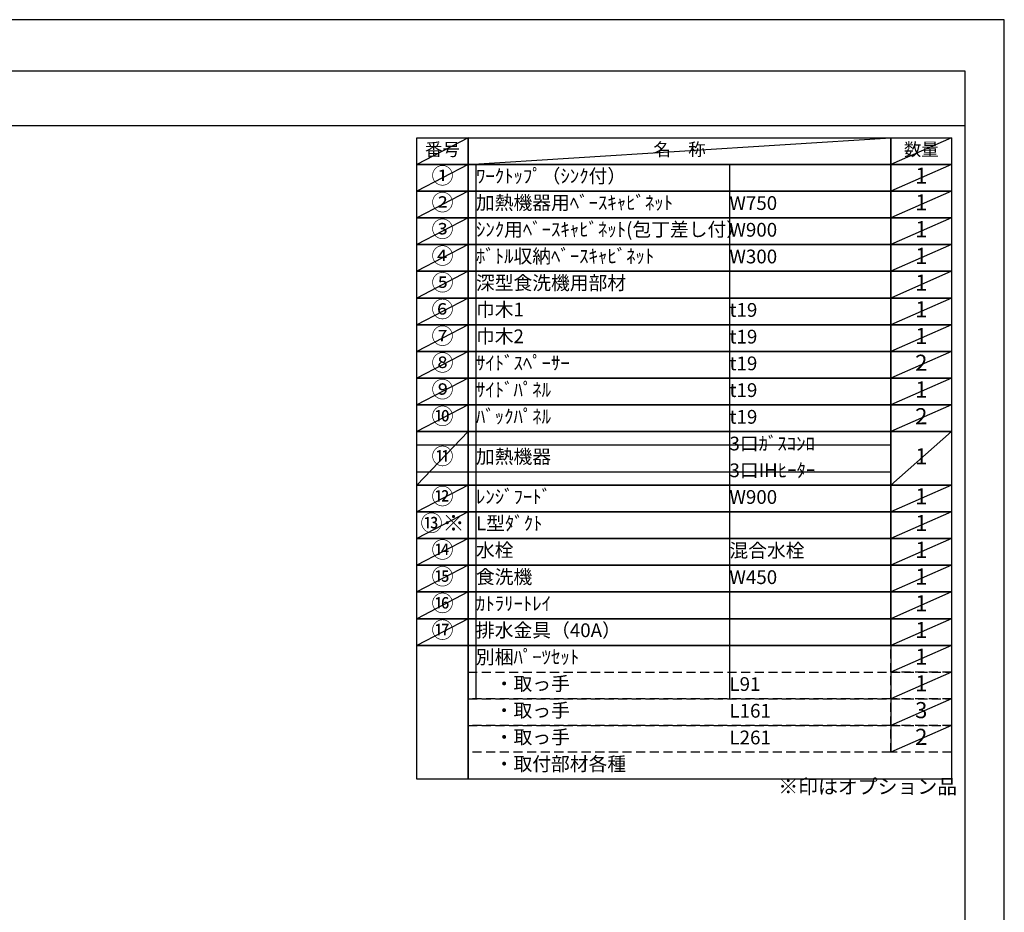
# Model space of a CAD drawing. Extents: x 27948 to 54421, y -22065 to -13195.
# Drawn here: x 36364 to 40422, y -16900 to -13220 of the extents above; entities that cross this region are included whole.
import ezdxf

# ---------------------------------------------------------------- set-up
doc = ezdxf.new("R2010")
doc.units = 0
doc.header["$LTSCALE"] = 50
doc.header["$MEASUREMENT"] = 0
doc.linetypes.add('DASHED', pattern=[0.75, 0.5, -0.25])
doc.layers.get('DEFPOINTS').update_dxf_attribs({"color": 146, "linetype": 'CONTINUOUS'})
doc.layers.add('160-文字', color=254, linetype='CONTINUOUS')
doc.layers.add('190-図面外枠', color=5, linetype='CONTINUOUS')
doc.styles.add('KH001', font='txt')

# ---------------------------------------------------------------- blocks, each defined once
blk = doc.blocks.new('A$C5D946DDC')
at = {"layer": '190-図面外枠'}
for p, q in [((271, 14349.3), (20519, 14349.3)), ((20519, 14349.3), (20519, 350.7))]:
    blk.add_line(p, q, dxfattribs=at)
at = {"layer": 'DEFPOINTS'}
blk.add_lwpolyline([(0, 0), (20790, 0), (20790, 14700), (0, 14700)], close=True, dxfattribs=at)

msp = doc.modelspace()

# ---------------------------------------------------------------- linework, layer by layer
at = {"layer": '160-文字', "color": 6}
msp.add_line((39954.73, -15799.48), (39954.73, -16240.12), dxfattribs=at)
for points in [[(38000.68, -13706.44), (38211.87, -13706.44), (38211.87, -13816.6), (38000.68, -13816.6)], [(38211.87, -13706.44), (39954.73, -13706.44), (39954.73, -13816.6), (38211.87, -13816.6)], [(39954.73, -13706.44), (40204.73, -13706.44), (40204.73, -13816.6), (39954.73, -13816.6)], [(38000.68, -13816.6), (38211.87, -13816.6), (38211.87, -13926.76), (38000.68, -13926.76)], [(38211.87, -13816.6), (39954.73, -13816.6), (39954.73, -13926.76), (38211.87, -13926.76)], [(39954.73, -13816.6), (40204.73, -13816.6), (40204.73, -13926.76), (39954.73, -13926.76)], [(38000.68, -13926.76), (38211.87, -13926.76), (38211.87, -14036.92), (38000.68, -14036.92)], [(38211.87, -13926.76), (39954.73, -13926.76), (39954.73, -14036.92), (38211.87, -14036.92)], [(39954.73, -13926.76), (40204.73, -13926.76), (40204.73, -14036.92), (39954.73, -14036.92)], [(38000.68, -14036.92), (38211.87, -14036.92), (38211.87, -14147.08), (38000.68, -14147.08)], [(38211.87, -14036.92), (39954.73, -14036.92), (39954.73, -14147.08), (38211.87, -14147.08)], [(39954.73, -14036.92), (40204.73, -14036.92), (40204.73, -14147.08), (39954.73, -14147.08)], [(38000.68, -14147.08), (38211.87, -14147.08), (38211.87, -14257.24), (38000.68, -14257.24)], [(38211.87, -14147.08), (39954.73, -14147.08), (39954.73, -14257.24), (38211.87, -14257.24)], [(39954.73, -14147.08), (40204.73, -14147.08), (40204.73, -14257.24), (39954.73, -14257.24)], [(38000.68, -14257.24), (38211.87, -14257.24), (38211.87, -14367.4), (38000.68, -14367.4)], [(38211.87, -14257.24), (39954.73, -14257.24), (39954.73, -14367.4), (38211.87, -14367.4)], [(39954.73, -14257.24), (40204.73, -14257.24), (40204.73, -14367.4), (39954.73, -14367.4)], [(38000.68, -14367.4), (38211.87, -14367.4), (38211.87, -14477.56), (38000.68, -14477.56)], [(38211.87, -14367.4), (39954.73, -14367.4), (39954.73, -14477.56), (38211.87, -14477.56)], [(39954.73, -14367.4), (40204.73, -14367.4), (40204.73, -14477.56), (39954.73, -14477.56)], [(38000.68, -14477.56), (38211.87, -14477.56), (38211.87, -14587.72), (38000.68, -14587.72)], [(38211.87, -14477.56), (39954.73, -14477.56), (39954.73, -14587.72), (38211.87, -14587.72)], [(39954.73, -14477.56), (40204.73, -14477.56), (40204.73, -14587.72), (39954.73, -14587.72)], [(38000.68, -14587.72), (38211.87, -14587.72), (38211.87, -14697.88), (38000.68, -14697.88)], [(38211.87, -14587.72), (39954.73, -14587.72), (39954.73, -14697.88), (38211.87, -14697.88)], [(39954.73, -14587.72), (40204.73, -14587.72), (40204.73, -14697.88), (39954.73, -14697.88)], [(38000.68, -14697.88), (38211.87, -14697.88), (38211.87, -14808.04), (38000.68, -14808.04)], [(38211.87, -14697.88), (39954.73, -14697.88), (39954.73, -14808.04), (38211.87, -14808.04)], [(39954.73, -14697.88), (40204.73, -14697.88), (40204.73, -14808.04), (39954.73, -14808.04)], [(38000.68, -14808.04), (38211.87, -14808.04), (38211.87, -14918.2), (38000.68, -14918.2)], [(38211.87, -14808.04), (39954.73, -14808.04), (39954.73, -14918.2), (38211.87, -14918.2)], [(39954.73, -14808.04), (40204.73, -14808.04), (40204.73, -14918.2), (39954.73, -14918.2)], [(38000.68, -14918.2), (38211.87, -14918.2), (38211.87, -15138.52), (38000.68, -15138.52)], [(38211.87, -14918.2), (39954.73, -14918.2), (39954.73, -15138.52), (38211.87, -15138.52)], [(39954.73, -14918.2), (40204.73, -14918.2), (40204.73, -15138.52), (39954.73, -15138.52)], [(38000.68, -15138.52), (38211.87, -15138.52), (38211.87, -15248.68), (38000.68, -15248.68)], [(38211.87, -15138.52), (39954.73, -15138.52), (39954.73, -15248.68), (38211.87, -15248.68)], [(39954.73, -15138.52), (40204.73, -15138.52), (40204.73, -15248.68), (39954.73, -15248.68)], [(38000.68, -15248.68), (38211.87, -15248.68), (38211.87, -15358.84), (38000.68, -15358.84)], [(38211.87, -15248.68), (39954.73, -15248.68), (39954.73, -15358.84), (38211.87, -15358.84)], [(39954.73, -15248.68), (40204.73, -15248.68), (40204.73, -15358.84), (39954.73, -15358.84)], [(38000.68, -15358.84), (38211.87, -15358.84), (38211.87, -15469), (38000.68, -15469)], [(38211.87, -15358.84), (39954.73, -15358.84), (39954.73, -15469), (38211.87, -15469)], [(39954.73, -15358.84), (40204.73, -15358.84), (40204.73, -15469), (39954.73, -15469)], [(38000.68, -15469), (38211.87, -15469), (38211.87, -15579.16), (38000.68, -15579.16)], [(38211.87, -15469), (39954.73, -15469), (39954.73, -15579.16), (38211.87, -15579.16)], [(39954.73, -15469), (40204.73, -15469), (40204.73, -15579.16), (39954.73, -15579.16)], [(38000.68, -15579.16), (38211.87, -15579.16), (38211.87, -15689.32), (38000.68, -15689.32)], [(38211.87, -15579.16), (39954.73, -15579.16), (39954.73, -15689.32), (38211.87, -15689.32)], [(39954.73, -15579.16), (40204.73, -15579.16), (40204.73, -15689.32), (39954.73, -15689.32)], [(38000.68, -15689.32), (38211.87, -15689.32), (38211.87, -15799.48), (38000.68, -15799.48)], [(38211.87, -15689.32), (39954.73, -15689.32), (39954.73, -15799.48), (38211.87, -15799.48)], [(39954.73, -15689.32), (40204.73, -15689.32), (40204.73, -15799.48), (39954.73, -15799.48)], [(38000.68, -15799.48), (38211.87, -15799.48), (38211.87, -16350.28), (38000.68, -16350.28)], [(38211.87, -15799.48), (40204.73, -15799.48), (40204.73, -16350.28), (38211.87, -16350.28)]]:
    msp.add_lwpolyline(points, close=True, dxfattribs=at)
at = {"layer": '160-文字', "linetype": 'DASHED', "ltscale": 1.5}
for points in [[(39954.73, -15799.48), (40204.73, -15799.48), (40204.73, -15909.64), (39954.73, -15909.64)], [(38211.87, -15909.64), (39954.73, -15909.64), (39954.73, -16019.8), (38211.87, -16019.8)], [(39954.73, -15909.64), (40204.73, -15909.64), (40204.73, -16019.8), (39954.73, -16019.8)], [(38211.87, -16019.8), (39954.73, -16019.8), (39954.73, -16129.96), (38211.87, -16129.96)], [(39954.73, -16019.8), (40204.73, -16019.8), (40204.73, -16129.96), (39954.73, -16129.96)], [(38211.87, -16129.96), (39954.73, -16129.96), (39954.73, -16240.12), (38211.87, -16240.12)], [(39954.73, -16129.96), (40204.73, -16129.96), (40204.73, -16240.12), (39954.73, -16240.12)]]:
    msp.add_lwpolyline(points, close=True, dxfattribs=at)
at = {"layer": '190-図面外枠'}
msp.add_lwpolyline([(28110.56, -13656.44), (40259.38, -13656.44)], dxfattribs=at)
at = {"layer": 'DEFPOINTS'}
for p, q in [((38211.87, -13706.44), (38000.68, -13816.6)), ((38211.87, -13816.6), (39954.73, -13706.44)), ((40204.73, -13706.44), (39954.73, -13816.6)), ((38000.68, -13816.6), (39954.73, -13816.6)), ((38211.87, -13816.6), (38000.68, -13926.76)), ((38244.27, -13816.6), (38244.27, -16019.8)), ((39288.98, -13816.6), (39288.98, -16019.8)), ((40204.73, -13816.6), (39954.73, -13926.76)), ((38211.87, -13926.76), (38000.68, -14036.92)), ((40204.73, -13926.76), (39954.73, -14036.92)), ((38211.87, -14036.92), (38000.68, -14147.08)), ((40204.73, -14036.92), (39954.73, -14147.08)), ((38211.87, -14147.08), (38000.68, -14257.24)), ((40204.73, -14147.08), (39954.73, -14257.24)), ((38211.87, -14257.24), (38000.68, -14367.4)), ((40204.73, -14257.24), (39954.73, -14367.4)), ((38211.87, -14367.4), (38000.68, -14477.56)), ((40204.73, -14367.4), (39954.73, -14477.56)), ((38211.87, -14477.56), (38000.68, -14587.72)), ((40204.73, -14477.56), (39954.73, -14587.72)), ((38211.87, -14587.72), (38000.68, -14697.88)), ((40204.73, -14587.72), (39954.73, -14697.88)), ((38211.87, -14697.88), (38000.68, -14808.04)), ((40204.73, -14697.88), (39954.73, -14808.04)), ((38211.87, -14808.04), (38000.68, -14918.2)), ((40204.73, -14808.04), (39954.73, -14918.2)), ((38211.87, -14918.2), (38000.68, -15138.52)), ((40204.73, -14918.2), (39954.73, -15138.52)), ((38000.68, -14973.28), (39954.73, -14973.28)), ((38000.68, -15083.44), (39954.73, -15083.44)), ((38211.87, -15138.52), (38000.68, -15248.68)), ((40204.73, -15138.52), (39954.73, -15248.68)), ((38211.87, -15248.68), (38000.68, -15358.84)), ((40204.73, -15248.68), (39954.73, -15358.84)), ((38211.87, -15358.84), (38000.68, -15469)), ((40204.73, -15358.84), (39954.73, -15469)), ((38211.87, -15469), (38000.68, -15579.16)), ((40204.73, -15469), (39954.73, -15579.16)), ((38211.87, -15579.16), (38000.68, -15689.32)), ((40204.73, -15579.16), (39954.73, -15689.32)), ((38211.87, -15689.32), (38000.68, -15799.48)), ((40204.73, -15689.32), (39954.73, -15799.48)), ((40204.73, -15799.48), (39954.73, -15909.64)), ((40204.73, -15909.64), (39954.73, -16019.8)), ((40204.73, -16019.8), (39954.73, -16129.96)), ((40204.73, -16129.96), (39954.73, -16240.12))]:
    msp.add_line(p, q, dxfattribs=at)

# ---------------------------------------------------------------- block references
at = {"layer": '190-図面外枠', "xscale": 0.6000000000058208, "yscale": 0.6000000000058208, "zscale": 0.6000000000058208}
msp.add_blockref('A$C5D946DDC', (27947.97, -22040), dxfattribs=at)

# ---------------------------------------------------------------- texts
at = {"layer": '160-文字', "style": 'KH001'}
for s, insert, char_height, attachment_point in [('番号', (38106.27, -13761.52), 52.65, 5), ('名\u3000称', (39083.3, -13761.52), 52.65, 5), ('数量', (40079.73, -13761.52), 52.65, 5), ('①', (38106.27, -13871.68), 66.42, 5), ('ﾜｰｸﾄｯﾌﾟ（ｼﾝｸ付）', (38244.27, -13871.68), 56.7, 4), ('1', (40079.73, -13871.68), 66.42, 5), ('②', (38106.27, -13981.84), 66.42, 5), ('加熱機器用ﾍﾞｰｽｷｬﾋﾞﾈｯﾄ', (38244.27, -13981.84), 56.7, 4), ('W750', (39288.98, -13983.28), 56.7, 4), ('1', (40079.73, -13981.84), 66.42, 5), ('③', (38106.27, -14092), 66.42, 5), ('ｼﾝｸ用ﾍﾞｰｽｷｬﾋﾞﾈｯﾄ(包丁差し付）', (38244.27, -14092), 56.7, 4), ('W900', (39288.98, -14093.44), 56.7, 4), ('1', (40079.73, -14092), 66.42, 5), ('④', (38106.27, -14202.16), 66.42, 5), ('ﾎﾞﾄﾙ収納ﾍﾞｰｽｷｬﾋﾞﾈｯﾄ', (38244.27, -14202.16), 56.7, 4), ('1', (40079.73, -14202.16), 66.42, 5), ('W300', (39288.98, -14203.6), 56.7, 4), ('⑤', (38106.27, -14312.32), 66.42, 5), ('深型食洗機用部材', (38244.27, -14312.32), 56.7, 4), ('1', (40079.73, -14312.32), 66.42, 5), ('⑥', (38106.27, -14422.48), 66.42, 5), ('巾木1', (38244.27, -14422.48), 56.7, 4), ('t19', (39288.98, -14423.92), 56.7, 4), ('1', (40079.73, -14422.48), 66.42, 5), ('⑦', (38106.27, -14532.64), 66.42, 5), ('巾木2', (38244.27, -14532.64), 56.7, 4), ('t19', (39288.98, -14534.08), 56.7, 4), ('1', (40079.73, -14532.64), 66.42, 5), ('⑧', (38106.27, -14642.8), 66.42, 5), ('ｻｲﾄﾞｽﾍﾟｰｻｰ', (38244.27, -14642.8), 56.7, 4), ('t19', (39288.98, -14644.24), 56.7, 4), ('2', (40079.73, -14642.8), 66.42, 5), ('⑨', (38106.27, -14752.96), 66.42, 5), ('ｻｲﾄﾞﾊﾟﾈﾙ', (38244.27, -14752.96), 56.7, 4), ('t19', (39288.98, -14754.4), 56.7, 4), ('1', (40079.73, -14752.96), 66.42, 5), ('⑩', (38106.27, -14863.12), 66.42, 5), ('ﾊﾞｯｸﾊﾟﾈﾙ', (38244.27, -14863.12), 56.7, 4), ('t19', (39288.98, -14864.56), 56.7, 4), ('2', (40079.73, -14863.12), 66.42, 5), ('3口ｶﾞｽｺﾝﾛ', (39288.98, -14974.72), 56.7, 4), ('⑪', (38106.27, -15028.36), 66.42, 5), ('加熱機器', (38244.27, -15028.36), 56.7, 4), ('1', (40079.73, -15028.36), 66.42, 5), ('3口IHﾋｰﾀｰ', (39288.98, -15084.88), 56.7, 4), ('⑫', (38106.27, -15193.6), 66.42, 5), ('ﾚﾝｼﾞﾌｰﾄﾞ', (38244.27, -15193.6), 56.7, 4), ('W900', (39288.98, -15195.04), 56.7, 4), ('1', (40079.73, -15193.6), 66.42, 5), ('1', (40079.73, -15193.6), 66.42, 5), ('{⑬※}', (38106.27, -15303.76), 66.42, 5), ('{L型ﾀﾞｸﾄ}', (38244.27, -15303.76), 56.7, 4), ('1', (40079.73, -15303.76), 66.42, 5), ('1', (40079.73, -15303.76), 66.42, 5), ('⑭', (38106.27, -15413.92), 66.42, 5), ('水栓', (38244.27, -15413.92), 56.7, 4), ('混合水栓', (39288.98, -15415.36), 56.7, 4), ('1', (40079.73, -15413.92), 66.42, 5), ('⑮', (38106.27, -15524.08), 66.42, 5), ('食洗機', (38244.27, -15524.08), 56.7, 4), ('W450', (39288.98, -15525.52), 56.7, 4), ('1', (40079.73, -15524.08), 66.42, 5), ('⑯', (38106.27, -15634.24), 66.42, 5), ('ｶﾄﾗﾘｰﾄﾚｲ', (38244.27, -15634.24), 56.7, 4), ('1', (40079.73, -15634.24), 66.42, 5), ('⑰', (38106.27, -15744.4), 66.42, 5), ('排水金具（40A）', (38244.27, -15744.4), 56.7, 4), ('1', (40079.73, -15744.4), 66.42, 5), ('別梱ﾊﾟｰﾂｾｯﾄ', (38244.27, -15854.56), 56.7, 4), ('1', (40079.73, -15854.56), 66.42, 5), ('\u3000・取っ手', (38244.27, -15964.72), 56.7, 4), ('L91', (39288.98, -15966.16), 56.7, 4), ('1', (40079.73, -15964.72), 66.42, 5), ('\u3000・取っ手', (38244.27, -16074.88), 56.7, 4), ('L161', (39288.98, -16076.32), 56.7, 4), ('3', (40079.73, -16074.88), 66.42, 5), ('\u3000・取っ手', (38244.27, -16185.04), 56.7, 4), ('L261', (39288.98, -16186.48), 56.7, 4), ('2', (40079.73, -16185.04), 66.42, 5), ('\u3000・取付部材各種', (38244.27, -16295.2), 56.7, 4), ('※印はオプション品', (39490.51, -16430.1), 60, 7)]:
    msp.add_mtext(s, dxfattribs=dict(at, insert=insert, char_height=char_height, attachment_point=attachment_point))

doc.saveas('drawing.dxf')
